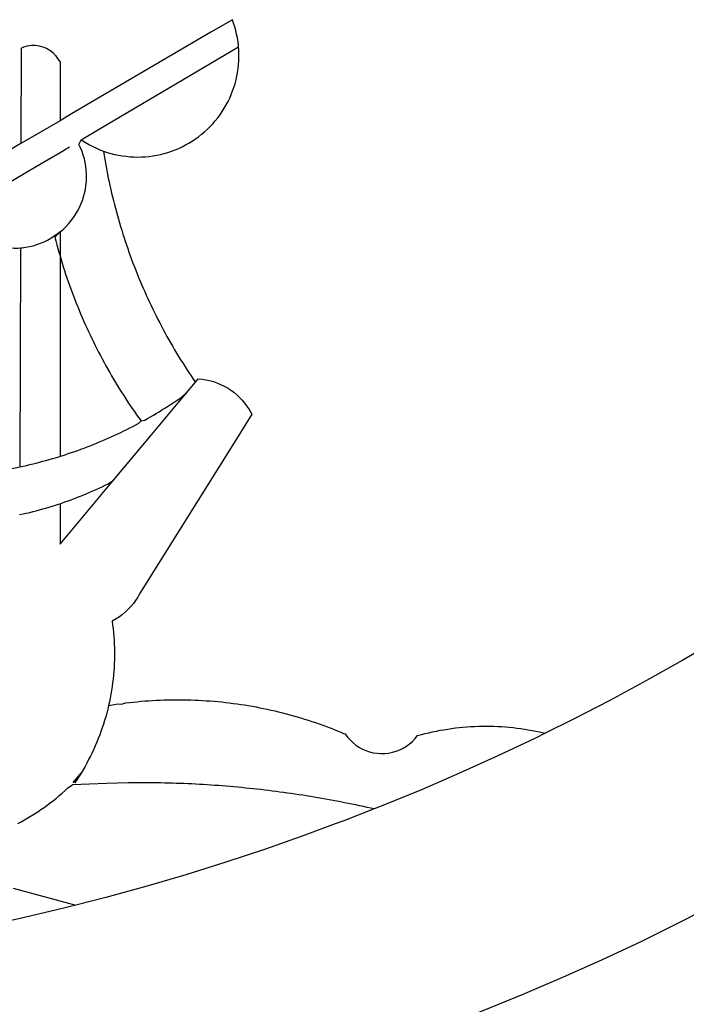
# Model space of a CAD drawing. Units: millimetres. Extents: x 180342 to 181120, y 1663741 to 1664287.
# Drawn here: x 180990 to 180992, y 1663785 to 1663787 of the extents above; entities that cross this region are included whole.
import ezdxf

# ---------------------------------------------------------------- set-up
doc = ezdxf.new("R2010")
doc.units = ezdxf.units.MM
doc.layers.add('BRAZAO', color=7, linetype='Continuous')
doc.layers.add('T-DIVIS-EXIS', color=7, linetype='Continuous')

# ---------------------------------------------------------------- blocks, each defined once
blk = doc.blocks.new('Logo_Prefeitura')
at = {"layer": 'BRAZAO'}
for points in [[(231.39, -868.02), (224.05, -871.79), (216.66, -875.43), (209.2, -878.94), (201.68, -882.31), (194.1, -885.56), (186.47, -888.67), (178.78, -891.65), (171.04, -894.5), (163.26, -897.21), (155.43, -899.78), (147.55, -902.21), (139.63, -904.51), (131.68, -906.67), (123.69, -908.69)], [(231.42, -817.87), (224.57, -821.89), (217.65, -825.78), (210.66, -829.55), (203.6, -833.2), (198.34, -835.81)], [(138.81, -699.93), (134.71, -702.33)], [(139.99, -705.09), (139.97, -704.86), (139.88, -704.13), (139.76, -703.41), (139.62, -702.69), (139.45, -701.97), (139.25, -701.27), (139.03, -700.57), (138.81, -699.93)], [(134.71, -702.33), (108.21, -717.87)], [(98.61, -705.36), (99.14, -705.13), (99.84, -704.92), (100.57, -704.81), (101.3, -704.8), (101.3, -704.8), (102.02, -704.89), (102.73, -705.08), (103.41, -705.37), (104.04, -705.74), (104.61, -706.2), (105.12, -706.73), (105.54, -707.33), (106, -707.99)], [(98.61, -705.36), (98.55, -723.53)], [(113.67, -720.67), (139.99, -705.09)], [(114.25, -724.94), (114.98, -725.19), (115.68, -725.4), (116.39, -725.58), (117.11, -725.73), (117.83, -725.86), (118.56, -725.95), (119.29, -726.03), (120.02, -726.07), (120.75, -726.08), (121.49, -726.07), (122.22, -726.03), (122.95, -725.96), (123.67, -725.87), (124.4, -725.74), (125.12, -725.59), (125.83, -725.41), (126.53, -725.21), (127.23, -724.98), (127.91, -724.72), (128.59, -724.44), (129.25, -724.13), (129.91, -723.79), (130.55, -723.43), (131.17, -723.05), (131.78, -722.64), (132.38, -722.21), (132.95, -721.76), (133.51, -721.29), (134.06, -720.79), (134.58, -720.28), (135.08, -719.74), (135.56, -719.19), (136.02, -718.62), (136.46, -718.03), (136.88, -717.43), (137.27, -716.81), (137.64, -716.17), (137.98, -715.53), (138.3, -714.87), (138.59, -714.19), (138.86, -713.51), (139.1, -712.82), (139.32, -712.12), (139.51, -711.41), (139.67, -710.69), (139.8, -709.97), (139.91, -709.25), (139.99, -708.52), (140.04, -707.79), (140.06, -707.05), (140.06, -706.32), (140.03, -705.59), (139.99, -705.09)], [(106, -707.99), (106, -719.17)], [(108.21, -717.87), (106, -719.17)], [(106, -719.17), (98.55, -723.53)], [(110.05, -722.81), (113.67, -720.67)], [(98.55, -723.53), (70.96, -739.71)], [(106, -740.3), (106.64, -739.82), (107.16, -739.31), (107.66, -738.77), (108.13, -738.2), (108.57, -737.61), (108.97, -737), (109.34, -736.37), (109.68, -735.72), (109.98, -735.05), (110.25, -734.37), (110.48, -733.67), (110.67, -732.96), (110.82, -732.24), (110.93, -731.52), (111.01, -730.79), (111.04, -730.06), (111.04, -729.32), (111, -728.59), (110.91, -727.86), (110.79, -727.14), (110.63, -726.42), (110.43, -725.72), (110.2, -725.02), (109.92, -724.34), (109.61, -723.68), (110.05, -722.81)], [(110.05, -722.81), (110.34, -723.01), (110.97, -723.4), (111.61, -723.76), (112.26, -724.09), (112.92, -724.41), (113.6, -724.69), (114.25, -724.94)], [(102.4, -727.33), (106, -725.21)], [(106, -725.21), (107.81, -724.13)], [(114.25, -724.94), (114.39, -725.77), (114.51, -726.5), (114.63, -727.22), (114.76, -727.94), (114.9, -728.66), (115.04, -729.38), (115.19, -730.1), (115.34, -730.82), (115.5, -731.53), (115.66, -732.25), (115.82, -732.96), (115.99, -733.68), (116.17, -734.39), (116.35, -735.1), (116.53, -735.81), (116.72, -736.52), (116.92, -737.22), (117.12, -737.93), (117.32, -738.63), (117.53, -739.34), (117.75, -740.04), (117.97, -740.74), (118.19, -741.44), (118.42, -742.13), (118.65, -742.83), (118.89, -743.52), (119.13, -744.21), (119.38, -744.9), (119.63, -745.59), (119.89, -746.28), (120.15, -746.97), (120.42, -747.65), (120.69, -748.33), (120.97, -749.01), (121.25, -749.69), (121.53, -750.36), (121.82, -751.04), (122.12, -751.71), (122.42, -752.38), (122.72, -753.04), (123.03, -753.71), (123.34, -754.37), (123.66, -755.03), (123.98, -755.69), (124.31, -756.35), (124.64, -757), (124.97, -757.66), (125.32, -758.31), (125.66, -758.95), (126.01, -759.6), (126.36, -760.24), (126.72, -760.88), (127.08, -761.52), (127.45, -762.15), (127.82, -762.79), (128.19, -763.42), (128.57, -764.05), (128.96, -764.67), (129.35, -765.29), (129.74, -765.91), (130.13, -766.53), (130.53, -767.14), (130.94, -767.75), (131.35, -768.36), (131.76, -768.97)], [(98.53, -729.62), (102.4, -727.33)], [(89.7, -734.84), (98.53, -729.62)], [(98.48, -743.38), (98.75, -743.36), (99.48, -743.27), (100.2, -743.14), (100.91, -742.97), (101.61, -742.76), (102.31, -742.51), (102.98, -742.23), (103.64, -741.91), (104.28, -741.56), (106, -740.3)], [(106, -740.3), (104.99, -741.36), (105.18, -742.07), (105.37, -742.78), (105.56, -743.49), (105.76, -744.2), (106, -744.9)], [(106, -740.3), (105.51, -740.75), (106, -740.3)], [(106, -740.3), (106, -744.9)], [(94.45, -743.23), (95.1, -743.24), (95.82, -743.34), (96.55, -743.4), (97.28, -743.43), (98.02, -743.42), (98.48, -743.38)], [(98.48, -743.38), (98.34, -785.06)], [(106, -744.9), (106.4, -746.3), (106.62, -747), (106.84, -747.7), (107.07, -748.4), (107.31, -749.09), (107.54, -749.78), (107.79, -750.48), (108.04, -751.17), (108.29, -751.85), (108.55, -752.54), (108.82, -753.22), (109.09, -753.91), (109.36, -754.59), (109.64, -755.27), (109.92, -755.94), (110.21, -756.62), (110.5, -757.29), (110.8, -757.96), (111.1, -758.63), (111.41, -759.29), (111.72, -759.96), (112.04, -760.62), (112.36, -761.28), (112.68, -761.94), (113.02, -762.59), (113.35, -763.24), (113.69, -763.89), (114.03, -764.54), (114.38, -765.19), (114.74, -765.83), (115.09, -766.47), (115.46, -767.11), (115.82, -767.74), (116.19, -768.37), (116.57, -769), (116.95, -769.63), (117.34, -770.26), (117.72, -770.88), (118.12, -771.5), (118.52, -772.11), (118.92, -772.73), (119.32, -773.34), (119.73, -773.94), (120.15, -774.55), (120.57, -775.15), (120.99, -775.75), (121.42, -776.34)], [(106, -744.9), (106, -783.07)], [(131.76, -768.97), (132.31, -768.32), (132.31, -768.32), (133.04, -768.39), (133.76, -768.5), (134.48, -768.65), (135.19, -768.85), (135.88, -769.09), (136.56, -769.37), (137.22, -769.69), (137.86, -770.05), (138.47, -770.44), (139.06, -770.88), (139.63, -771.35), (140.17, -771.85), (140.67, -772.38), (141.14, -772.94), (141.58, -773.53), (141.98, -774.14), (142.5, -775.07), (139.83, -779.35)], [(130.08, -770.99), (131.76, -768.97)], [(121.42, -776.34), (122.12, -776.17), (122.68, -775.86), (123.23, -775.55), (123.78, -775.23), (124.33, -774.9), (124.87, -774.58), (125.41, -774.24), (125.95, -773.91), (126.49, -773.57), (127.03, -773.22), (127.56, -772.88), (128.09, -772.53), (128.62, -772.17), (129.14, -771.81), (130.08, -770.99)], [(123.4, -778.99), (130.08, -770.99)], [(106, -783.07), (106.37, -782.96), (106.98, -782.76), (107.58, -782.56), (108.19, -782.36), (108.79, -782.15), (109.39, -781.94), (109.99, -781.73), (110.58, -781.5), (111.18, -781.28), (111.77, -781.05), (112.36, -780.82), (112.95, -780.58), (113.54, -780.33), (114.13, -780.09), (114.71, -779.83), (115.29, -779.58), (115.87, -779.32), (116.45, -779.05), (117.03, -778.79), (117.6, -778.51), (118.17, -778.23), (118.74, -777.95), (119.31, -777.67), (119.88, -777.38), (120.44, -777.08), (121, -776.78), (121.42, -776.34)], [(139.83, -779.35), (121.16, -809.25), (120.79, -809.89), (120.4, -810.5), (119.96, -811.09), (119.5, -811.66), (119, -812.19), (118.47, -812.7), (117.91, -813.18), (117.32, -813.62), (116.71, -814.03), (115.9, -814.49), (116, -815.22), (116.09, -815.95), (116.16, -816.68), (116.23, -817.41), (116.28, -818.14), (116.31, -818.87), (116.34, -819.61), (116.35, -820.34), (116.35, -821.07), (116.34, -821.81), (116.32, -822.54), (116.28, -823.27), (116.24, -824), (116.17, -824.73), (116.1, -825.46), (116.02, -826.19), (115.92, -826.92), (115.81, -827.64), (115.69, -828.37), (115.55, -829.09), (115.41, -829.81), (115.25, -830.5)], [(116.17, -787.64), (123.4, -778.99)], [(98.34, -785.06), (99, -784.93), (99.62, -784.79), (100.24, -784.65), (100.86, -784.5), (101.48, -784.35), (102.1, -784.19), (102.71, -784.02), (103.32, -783.86), (103.94, -783.69), (104.55, -783.51), (105.16, -783.33), (105.77, -783.15), (106, -783.07)], [(92.3, -786.13), (92.75, -786.06), (93.37, -785.97), (94, -785.87), (94.63, -785.77), (95.26, -785.67), (95.89, -785.55), (96.51, -785.44), (97.13, -785.32), (97.76, -785.19), (98.34, -785.06)], [(106, -799.82), (116.17, -787.64)], [(106, -792.09), (106.34, -791.97), (106.94, -791.76), (107.54, -791.55), (108.14, -791.33), (108.74, -791.11), (109.33, -790.88), (109.92, -790.64), (110.51, -790.41), (111.1, -790.16), (111.68, -789.91), (112.27, -789.66), (112.85, -789.4), (113.43, -789.13), (114, -788.86), (114.57, -788.59), (115.14, -788.31), (116.17, -787.64)], [(98.31, -794.18), (99, -794.04), (99.62, -793.9), (100.24, -793.75), (100.86, -793.6), (101.47, -793.44), (102.09, -793.27), (102.7, -793.1), (103.31, -792.93), (103.92, -792.75), (104.53, -792.56), (105.14, -792.37), (105.74, -792.17), (106, -792.09)], [(106, -792.09), (106, -799.82)], [(115.25, -830.5), (115.08, -831.24), (114.89, -831.95), (114.7, -832.65), (114.49, -833.36), (114.27, -834.06), (114.04, -834.75), (113.8, -835.45), (113.55, -836.13), (113.28, -836.82), (113.01, -837.5), (112.72, -838.17), (112.42, -838.84), (112.11, -839.51), (111.79, -840.17), (111.45, -840.82), (111.11, -841.47), (110.76, -842.11), (110.39, -842.74), (110.01, -843.37)], [(115.25, -830.5), (115.58, -830.45), (116.3, -830.33), (117.03, -830.23), (117.03, -830.23), (117.68, -830.28)], [(117.68, -830.28), (118.48, -830.03), (119.21, -829.95), (119.94, -829.87), (120.67, -829.79), (121.4, -829.72), (122.13, -829.66), (122.86, -829.61), (123.59, -829.56), (124.32, -829.52), (125.06, -829.49), (125.79, -829.46), (126.52, -829.44), (127.26, -829.43), (127.99, -829.42), (128.72, -829.42), (128.72, -829.42), (129.46, -829.42), (130.19, -829.44), (130.92, -829.46), (131.66, -829.48), (132.39, -829.51), (133.12, -829.55), (133.85, -829.6), (134.58, -829.65), (135.32, -829.71), (136.05, -829.78), (136.78, -829.85), (137.51, -829.93), (138.23, -830.01), (138.96, -830.11), (139.69, -830.2), (140.41, -830.31), (141.14, -830.42), (141.86, -830.54), (142.58, -830.66), (143.31, -830.8), (144.03, -830.93), (144.75, -831.08), (145.46, -831.23), (146.18, -831.39), (146.89, -831.55), (147.61, -831.72), (148.32, -831.9), (149.03, -832.08), (149.74, -832.27), (150.44, -832.47), (151.15, -832.67), (151.85, -832.88), (152.55, -833.1), (153.25, -833.32), (153.95, -833.54), (154.64, -833.78), (155.34, -834.02), (156.03, -834.27), (156.72, -834.52), (157.4, -834.78), (158.09, -835.05), (158.77, -835.32), (159.45, -835.59), (159.97, -835.82)], [(159.97, -835.82), (160.27, -835.94), (160.71, -836.53), (161.2, -837.08), (161.73, -837.59), (162.3, -838.05), (162.91, -838.45), (163.55, -838.8), (164.22, -839.1), (164.92, -839.33), (165.63, -839.51), (166.36, -839.62), (167.09, -839.67), (167.82, -839.65), (168.55, -839.58), (169.27, -839.43), (169.97, -839.23), (170.66, -838.97), (171.32, -838.65), (171.94, -838.27), (172.54, -837.84), (173.09, -837.36), (173.6, -836.83), (174.07, -836.25), (174.78, -836.05), (175.49, -835.87), (176.2, -835.7), (176.92, -835.53), (177.64, -835.38), (178.36, -835.24), (179.08, -835.12), (179.8, -835), (180.53, -834.89), (181.26, -834.8), (181.98, -834.71), (182.71, -834.64), (183.44, -834.58), (184.18, -834.53), (184.91, -834.49), (185.64, -834.46), (186.38, -834.45), (187.11, -834.44), (187.11, -834.44), (187.84, -834.45), (188.58, -834.47), (189.31, -834.5), (190.04, -834.54), (190.77, -834.59), (191.5, -834.65), (192.23, -834.73), (192.96, -834.81), (193.69, -834.91), (194.41, -835.02), (195.14, -835.14), (195.86, -835.27), (196.58, -835.41), (197.29, -835.56), (198.01, -835.73), (198.34, -835.81)], [(198.34, -835.81), (196.49, -836.73), (189.31, -840.13), (182.07, -843.4), (174.78, -846.55), (167.43, -849.57), (165.79, -850.22)], [(110.01, -843.37), (108.52, -845.15), (110.01, -843.37)], [(110.01, -843.37), (108.82, -845.22), (110.01, -843.37)], [(110.01, -843.37), (109.63, -844), (110.01, -843.37)], [(114.82, -845.39), (108.4, -845.64)], [(159.09, -848.81), (158.7, -848.74), (157.98, -848.61), (157.26, -848.47), (156.54, -848.34), (155.82, -848.22), (155.09, -848.09), (154.37, -847.97), (153.65, -847.85), (152.92, -847.73), (152.2, -847.62), (151.47, -847.51), (150.75, -847.4), (150.02, -847.29), (149.3, -847.19), (148.57, -847.09), (147.84, -846.99), (147.12, -846.89), (146.39, -846.8), (145.66, -846.71), (144.93, -846.62), (144.21, -846.54), (143.48, -846.46), (142.75, -846.38), (142.02, -846.3), (141.29, -846.23), (140.56, -846.15), (139.83, -846.08), (139.1, -846.02), (138.37, -845.95), (137.64, -845.89), (136.91, -845.83), (136.17, -845.78), (135.44, -845.72), (134.71, -845.67), (133.98, -845.63), (133.25, -845.58), (132.52, -845.54), (131.78, -845.5), (131.05, -845.46), (130.32, -845.43), (129.59, -845.39), (128.85, -845.37), (128.12, -845.34), (127.39, -845.32), (126.65, -845.29), (125.92, -845.28), (125.19, -845.26), (124.45, -845.25), (123.72, -845.23), (122.99, -845.23), (122.25, -845.22), (121.52, -845.22), (120.79, -845.22), (120.79, -845.22), (120.05, -845.22), (119.01, -845.23), (114.82, -845.39)], [(97.97, -852.98), (98.62, -852.64), (99.26, -852.29), (99.89, -851.92), (100.52, -851.55), (101.15, -851.16), (101.76, -850.76), (102.37, -850.35), (102.97, -849.93), (103.57, -849.5), (104.15, -849.06), (104.73, -848.6), (105.3, -848.14), (105.86, -847.67), (106.41, -847.18), (106.95, -846.69), (107.48, -846.19), (108.4, -845.64)], [(165.79, -850.22), (165.17, -850.07), (164.45, -849.92), (163.74, -849.76), (163.02, -849.61), (162.3, -849.46), (161.58, -849.31), (160.86, -849.16), (160.14, -849.02), (159.42, -848.88), (159.09, -848.81)], [(165.79, -850.22), (160.04, -852.47), (158.38, -853.08)], [(158.38, -853.08), (152.59, -855.23), (145.1, -857.86), (137.56, -860.36), (129.98, -862.73), (122.35, -864.96), (114.7, -867.07), (109, -868.53)], [(97.09, -865.32), (109, -868.53)], [(109, -868.53), (107, -869.04), (99.27, -870.87), (91.51, -872.57), (83.73, -874.13), (75.91, -875.56), (68.08, -876.85), (60.22, -878), (52.34, -879.02), (44.45, -879.9), (36.54, -880.64), (28.62, -881.24), (20.69, -881.7), (12.75, -882.03), (4.81, -882.21), (-3.13, -882.26), (-8.08, -882.2)]]:
    blk.add_lwpolyline(points, dxfattribs=at)

msp = doc.modelspace()

# ---------------------------------------------------------------- block references
at = {"layer": 'T-DIVIS-EXIS', "linetype": 'Continuous', "xscale": 0.009945506928488612, "yscale": 0.009945506928488612, "zscale": 0.00994550699641468}
msp.add_blockref('Logo_Prefeitura', (180989.4202, 1663794.1393), dxfattribs=at)

doc.saveas('drawing.dxf')
